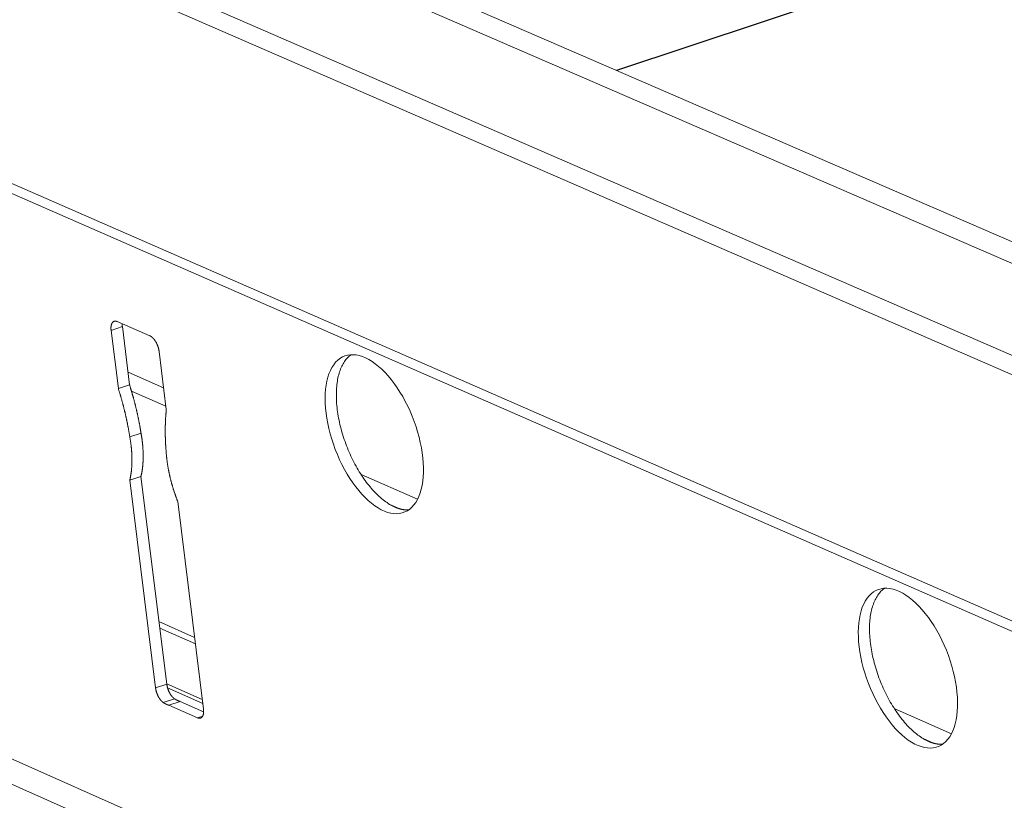
# Model space of a CAD drawing. Units: inches. Extents: x 0 to 3050, y 0 to 1589.
# Drawn here: x 2931 to 2932, y 1557 to 1558 of the extents above; entities that cross this region are included whole.
import ezdxf

# ---------------------------------------------------------------- set-up
doc = ezdxf.new("R2010")
doc.units = ezdxf.units.IN
doc.header["$MEASUREMENT"] = 0
doc.layers.add('Panel 2', color=5, linetype='Continuous')
doc.layers.add('Susp Units 1', color=6, linetype='Continuous')

msp = doc.modelspace()

# ---------------------------------------------------------------- linework, layer by layer
at = {"layer": 'Panel 2', "extrusion": (-4.71845e-16, 0.903816, 0.427922)}
msp.add_line((2934.4547, 1558.9222), (2931.7218, 1558.0135), dxfattribs=at)
at = {"layer": 'Susp Units 1', "lineweight": 0, "extrusion": (-4.71845e-16, 0.903816, 0.427922)}
for p, q in [((2927.6489, 1559.7793), (2934.4778, 1556.8186)), ((2927.6001, 1559.7596), (2934.524, 1556.7561)), ((2927.5164, 1559.6229), (2934.3492, 1556.6524)), ((2927.5091, 1559.5903), (2934.318, 1556.6289)), ((2927.5737, 1559.0988), (2934.2717, 1556.1685)), ((2927.5933, 1559.071), (2934.2741, 1556.1474)), ((2927.8637, 1557.8762), (2934.8115, 1554.7947)), ((2927.8405, 1557.8384), (2934.7486, 1554.7726)), ((2930.7572, 1557.5284), (2930.8202, 1557.5007)), ((2930.767, 1557.5185), (2930.7453, 1557.5112)), ((2930.7592, 1557.3989), (2930.7453, 1557.5112)), ((2930.767, 1557.5185), (2930.7809, 1557.4062)), ((2930.838, 1557.4706), (2930.8519, 1557.3582)), ((2930.7779, 1557.4304), (2930.8467, 1557.4002)), ((2930.7809, 1557.4062), (2930.7592, 1557.3989)), ((2930.7846, 1557.3942), (2930.8511, 1557.365)), ((2930.803, 1557.3127), (2930.7813, 1557.3054)), ((2930.8029, 1557.229), (2930.7812, 1557.2218)), ((2930.8029, 1557.229), (2930.8527, 1556.828)), ((2931.228, 1557.2328), (2931.337, 1557.185)), ((2930.8311, 1556.8208), (2930.7812, 1557.2218)), ((2930.8739, 1557.181), (2930.9237, 1556.7798)), ((2931.2834, 1557.1751), (2931.3032, 1557.1664)), ((2930.8377, 1556.9487), (2930.9065, 1556.9183)), ((2930.8393, 1556.9363), (2930.908, 1556.9059)), ((2930.8527, 1556.828), (2930.8311, 1556.8208)), ((2930.8527, 1556.8285), (2930.9214, 1556.7981)), ((2930.8542, 1556.8208), (2930.9223, 1556.7907)), ((2930.8678, 1556.7995), (2930.8461, 1556.7922)), ((2930.8786, 1556.7943), (2930.8569, 1556.787)), ((2930.9118, 1556.7628), (2930.8569, 1556.787)), ((2930.8786, 1556.7943), (2930.924, 1556.7743)), ((2932.2581, 1556.7807), (2932.3686, 1556.7322)), ((2930.9221, 1556.7663), (2930.9118, 1556.7628)), ((2932.314, 1556.7226), (2932.334, 1556.7138))]:
    msp.add_line(p, q, dxfattribs=at)
at = {"layer": 'Susp Units 1', "lineweight": 0}
for points in [[(2930.7453, 1557.5112), (2930.7452, 1557.5116), (2930.7452, 1557.512), (2930.7451, 1557.5124), (2930.7451, 1557.5128), (2930.7451, 1557.5132), (2930.745, 1557.5135), (2930.745, 1557.5139), (2930.745, 1557.5143), (2930.745, 1557.5147), (2930.745, 1557.515), (2930.745, 1557.5154), (2930.745, 1557.5158), (2930.745, 1557.5161), (2930.745, 1557.5165), (2930.745, 1557.5168), (2930.745, 1557.5172), (2930.745, 1557.5175), (2930.7451, 1557.5179), (2930.7451, 1557.5182), (2930.7451, 1557.5185), (2930.7451, 1557.5189), (2930.7452, 1557.5192), (2930.7452, 1557.5195), (2930.7453, 1557.5199), (2930.7453, 1557.5202), (2930.7454, 1557.5205), (2930.7454, 1557.5208), (2930.7455, 1557.5211), (2930.7456, 1557.5214), (2930.7456, 1557.5217), (2930.7457, 1557.522), (2930.7458, 1557.5223), (2930.7459, 1557.5226), (2930.746, 1557.5228), (2930.7461, 1557.5231), (2930.7462, 1557.5234), (2930.7463, 1557.5236), (2930.7464, 1557.5239), (2930.7465, 1557.5241), (2930.7466, 1557.5244), (2930.7467, 1557.5246), (2930.7468, 1557.5249), (2930.7469, 1557.5251), (2930.7471, 1557.5253), (2930.7472, 1557.5255), (2930.7473, 1557.5257), (2930.7475, 1557.5259), (2930.7476, 1557.5261), (2930.7477, 1557.5263), (2930.7479, 1557.5265), (2930.748, 1557.5267), (2930.7482, 1557.5269), (2930.7483, 1557.5271), (2930.7485, 1557.5272), (2930.7487, 1557.5274), (2930.7488, 1557.5275), (2930.749, 1557.5277), (2930.7492, 1557.5278), (2930.7493, 1557.5279), (2930.7495, 1557.5281), (2930.7497, 1557.5282), (2930.7499, 1557.5283), (2930.7501, 1557.5284), (2930.7503, 1557.5285), (2930.7504, 1557.5286), (2930.7506, 1557.5287), (2930.7508, 1557.5288), (2930.751, 1557.5289), (2930.7512, 1557.5289), (2930.7514, 1557.529), (2930.7516, 1557.529), (2930.7519, 1557.5291), (2930.7521, 1557.5291), (2930.7523, 1557.5292), (2930.7525, 1557.5292), (2930.7527, 1557.5292), (2930.7529, 1557.5292), (2930.7532, 1557.5292), (2930.7534, 1557.5292), (2930.7536, 1557.5292), (2930.7538, 1557.5292), (2930.7541, 1557.5292), (2930.7543, 1557.5292), (2930.7545, 1557.5292), (2930.7548, 1557.5291), (2930.755, 1557.5291), (2930.7552, 1557.529), (2930.7555, 1557.529), (2930.7557, 1557.5289), (2930.7559, 1557.5288), (2930.7562, 1557.5287), (2930.7564, 1557.5287), (2930.7567, 1557.5286), (2930.7569, 1557.5285), (2930.7572, 1557.5284)], [(2930.7667, 1557.5242), (2930.7667, 1557.5241), (2930.7667, 1557.5241), (2930.7667, 1557.524), (2930.7667, 1557.524), (2930.7667, 1557.5239), (2930.7667, 1557.5238), (2930.7667, 1557.5238), (2930.7667, 1557.5237), (2930.7667, 1557.5237), (2930.7667, 1557.5236), (2930.7667, 1557.5236), (2930.7667, 1557.5235), (2930.7667, 1557.5234), (2930.7667, 1557.5234), (2930.7667, 1557.5233), (2930.7667, 1557.5233), (2930.7667, 1557.5232), (2930.7667, 1557.5232), (2930.7667, 1557.5231), (2930.7667, 1557.523), (2930.7667, 1557.523), (2930.7667, 1557.5229), (2930.7667, 1557.5229), (2930.7667, 1557.5228), (2930.7667, 1557.5227), (2930.7667, 1557.5227), (2930.7667, 1557.5226), (2930.7667, 1557.5226), (2930.7667, 1557.5225), (2930.7667, 1557.5224), (2930.7667, 1557.5224), (2930.7667, 1557.5223), (2930.7667, 1557.5223), (2930.7667, 1557.5222), (2930.7667, 1557.5221), (2930.7667, 1557.5221), (2930.7667, 1557.522), (2930.7667, 1557.522), (2930.7667, 1557.5219), (2930.7667, 1557.5218), (2930.7667, 1557.5218), (2930.7667, 1557.5217), (2930.7667, 1557.5217), (2930.7667, 1557.5216), (2930.7667, 1557.5215), (2930.7667, 1557.5215), (2930.7667, 1557.5214), (2930.7667, 1557.5214), (2930.7667, 1557.5213), (2930.7667, 1557.5212), (2930.7667, 1557.5212), (2930.7667, 1557.5211), (2930.7667, 1557.5211), (2930.7667, 1557.521), (2930.7667, 1557.5209), (2930.7667, 1557.5209), (2930.7667, 1557.5208), (2930.7667, 1557.5208), (2930.7667, 1557.5207), (2930.7667, 1557.5206), (2930.7667, 1557.5206), (2930.7667, 1557.5205), (2930.7668, 1557.5204), (2930.7668, 1557.5204), (2930.7668, 1557.5203), (2930.7668, 1557.5203), (2930.7668, 1557.5202), (2930.7668, 1557.5201), (2930.7668, 1557.5201), (2930.7668, 1557.52), (2930.7668, 1557.52), (2930.7668, 1557.5199), (2930.7668, 1557.5198), (2930.7668, 1557.5198), (2930.7668, 1557.5197), (2930.7668, 1557.5196), (2930.7668, 1557.5196), (2930.7668, 1557.5195), (2930.7668, 1557.5195), (2930.7668, 1557.5194), (2930.7669, 1557.5193), (2930.7669, 1557.5193), (2930.7669, 1557.5192), (2930.7669, 1557.5191), (2930.7669, 1557.5191), (2930.7669, 1557.519), (2930.7669, 1557.519), (2930.7669, 1557.5189), (2930.7669, 1557.5188), (2930.7669, 1557.5188), (2930.7669, 1557.5187), (2930.7669, 1557.5186), (2930.7669, 1557.5186), (2930.7669, 1557.5185), (2930.767, 1557.5185)], [(2930.8202, 1557.5007), (2930.8205, 1557.5006), (2930.8207, 1557.5005), (2930.821, 1557.5004), (2930.8212, 1557.5002), (2930.8214, 1557.5001), (2930.8217, 1557.5), (2930.8219, 1557.4998), (2930.8222, 1557.4997), (2930.8224, 1557.4995), (2930.8227, 1557.4993), (2930.8229, 1557.4992), (2930.8232, 1557.499), (2930.8234, 1557.4988), (2930.8237, 1557.4986), (2930.8239, 1557.4984), (2930.8242, 1557.4982), (2930.8244, 1557.498), (2930.8247, 1557.4978), (2930.8249, 1557.4976), (2930.8252, 1557.4973), (2930.8254, 1557.4971), (2930.8257, 1557.4969), (2930.8259, 1557.4966), (2930.8262, 1557.4964), (2930.8264, 1557.4961), (2930.8267, 1557.4959), (2930.8269, 1557.4956), (2930.8271, 1557.4953), (2930.8274, 1557.495), (2930.8276, 1557.4948), (2930.8279, 1557.4945), (2930.8281, 1557.4942), (2930.8283, 1557.4939), (2930.8286, 1557.4936), (2930.8288, 1557.4933), (2930.829, 1557.493), (2930.8293, 1557.4927), (2930.8295, 1557.4924), (2930.8297, 1557.4921), (2930.8299, 1557.4917), (2930.8302, 1557.4914), (2930.8304, 1557.4911), (2930.8306, 1557.4907), (2930.8308, 1557.4904), (2930.831, 1557.4901), (2930.8313, 1557.4897), (2930.8315, 1557.4894), (2930.8317, 1557.489), (2930.8319, 1557.4887), (2930.8321, 1557.4883), (2930.8323, 1557.4879), (2930.8325, 1557.4876), (2930.8327, 1557.4872), (2930.8329, 1557.4868), (2930.8331, 1557.4865), (2930.8332, 1557.4861), (2930.8334, 1557.4857), (2930.8336, 1557.4853), (2930.8338, 1557.4849), (2930.834, 1557.4846), (2930.8341, 1557.4842), (2930.8343, 1557.4838), (2930.8345, 1557.4834), (2930.8346, 1557.483), (2930.8348, 1557.4826), (2930.835, 1557.4822), (2930.8351, 1557.4818), (2930.8353, 1557.4814), (2930.8354, 1557.481), (2930.8356, 1557.4806), (2930.8357, 1557.4802), (2930.8358, 1557.4798), (2930.836, 1557.4794), (2930.8361, 1557.479), (2930.8362, 1557.4786), (2930.8364, 1557.4782), (2930.8365, 1557.4778), (2930.8366, 1557.4774), (2930.8367, 1557.477), (2930.8368, 1557.4766), (2930.8369, 1557.4762), (2930.837, 1557.4758), (2930.8371, 1557.4753), (2930.8372, 1557.4749), (2930.8373, 1557.4745), (2930.8374, 1557.4741), (2930.8375, 1557.4737), (2930.8376, 1557.4733), (2930.8376, 1557.4729), (2930.8377, 1557.4725), (2930.8378, 1557.4721), (2930.8378, 1557.4717), (2930.8379, 1557.4713), (2930.8379, 1557.4709), (2930.838, 1557.4706)], [(2931.209, 1557.4644), (2931.2072, 1557.4631), (2931.2054, 1557.4616), (2931.2037, 1557.4601), (2931.2021, 1557.4585), (2931.2005, 1557.4568), (2931.1989, 1557.4549), (2931.1974, 1557.453), (2931.196, 1557.451), (2931.1946, 1557.4488), (2931.1933, 1557.4466), (2931.192, 1557.4443), (2931.1908, 1557.4419), (2931.1897, 1557.4394), (2931.1886, 1557.4368), (2931.1876, 1557.4341), (2931.1866, 1557.4314), (2931.1857, 1557.4285), (2931.1849, 1557.4256), (2931.1841, 1557.4226), (2931.1835, 1557.4195), (2931.1828, 1557.4164), (2931.1823, 1557.4132), (2931.1818, 1557.4099), (2931.1814, 1557.4065), (2931.181, 1557.4031), (2931.1807, 1557.3996), (2931.1805, 1557.3961), (2931.1804, 1557.3925), (2931.1803, 1557.3888), (2931.1803, 1557.3851), (2931.1803, 1557.3814), (2931.1805, 1557.3776), (2931.1807, 1557.3737), (2931.1809, 1557.3699), (2931.1813, 1557.3659), (2931.1817, 1557.362), (2931.1822, 1557.358), (2931.1827, 1557.354), (2931.1833, 1557.3499), (2931.184, 1557.3459), (2931.1847, 1557.3418), (2931.1855, 1557.3377), (2931.1864, 1557.3336), (2931.1873, 1557.3294), (2931.1883, 1557.3253), (2931.1894, 1557.3212), (2931.1905, 1557.317), (2931.1917, 1557.3129), (2931.193, 1557.3087), (2931.1943, 1557.3046), (2931.1956, 1557.3005), (2931.1971, 1557.2964), (2931.1986, 1557.2923), (2931.2001, 1557.2882), (2931.2017, 1557.2842), (2931.2033, 1557.2801), (2931.205, 1557.2761), (2931.2068, 1557.2722), (2931.2086, 1557.2682), (2931.2104, 1557.2643), (2931.2123, 1557.2605), (2931.2143, 1557.2566), (2931.2162, 1557.2529), (2931.2183, 1557.2491), (2931.2203, 1557.2454), (2931.2225, 1557.2418), (2931.2246, 1557.2383), (2931.2268, 1557.2347), (2931.229, 1557.2313), (2931.2313, 1557.2279), (2931.2335, 1557.2246), (2931.2359, 1557.2213), (2931.2382, 1557.2181), (2931.2406, 1557.215), (2931.243, 1557.212), (2931.2454, 1557.209), (2931.2478, 1557.2062), (2931.2503, 1557.2034), (2931.2528, 1557.2006), (2931.2553, 1557.198), (2931.2578, 1557.1955), (2931.2603, 1557.193), (2931.2628, 1557.1906), (2931.2654, 1557.1884), (2931.2679, 1557.1862), (2931.2705, 1557.1841), (2931.2731, 1557.1821), (2931.2756, 1557.1803), (2931.2782, 1557.1785), (2931.2807, 1557.1768), (2931.2833, 1557.1752), (2931.2858, 1557.1737), (2931.2884, 1557.1724), (2931.2909, 1557.1711), (2931.2934, 1557.1699)], [(2930.7813, 1557.3054), (2930.7812, 1557.3064), (2930.781, 1557.3074), (2930.7809, 1557.3084), (2930.7807, 1557.3093), (2930.7806, 1557.3103), (2930.7804, 1557.3113), (2930.7802, 1557.3122), (2930.7801, 1557.3132), (2930.7799, 1557.3142), (2930.7797, 1557.3152), (2930.7796, 1557.3161), (2930.7794, 1557.3171), (2930.7792, 1557.3181), (2930.7791, 1557.319), (2930.7789, 1557.32), (2930.7787, 1557.321), (2930.7785, 1557.322), (2930.7783, 1557.323), (2930.7782, 1557.3239), (2930.778, 1557.3249), (2930.7778, 1557.3259), (2930.7776, 1557.3269), (2930.7774, 1557.3278), (2930.7772, 1557.3288), (2930.777, 1557.3298), (2930.7768, 1557.3308), (2930.7766, 1557.3318), (2930.7764, 1557.3327), (2930.7762, 1557.3337), (2930.776, 1557.3347), (2930.7758, 1557.3357), (2930.7756, 1557.3367), (2930.7754, 1557.3377), (2930.7752, 1557.3386), (2930.775, 1557.3396), (2930.7748, 1557.3406), (2930.7745, 1557.3416), (2930.7743, 1557.3426), (2930.7741, 1557.3436), (2930.7739, 1557.3446), (2930.7737, 1557.3455), (2930.7734, 1557.3465), (2930.7732, 1557.3475), (2930.773, 1557.3485), (2930.7728, 1557.3495), (2930.7725, 1557.3505), (2930.7723, 1557.3515), (2930.7721, 1557.3524), (2930.7718, 1557.3534), (2930.7716, 1557.3544), (2930.7714, 1557.3554), (2930.7711, 1557.3564), (2930.7709, 1557.3574), (2930.7706, 1557.3584), (2930.7704, 1557.3594), (2930.7701, 1557.3604), (2930.7699, 1557.3613), (2930.7696, 1557.3623), (2930.7694, 1557.3633), (2930.7691, 1557.3643), (2930.7689, 1557.3653), (2930.7686, 1557.3663), (2930.7684, 1557.3673), (2930.7681, 1557.3683), (2930.7678, 1557.3693), (2930.7676, 1557.3702), (2930.7673, 1557.3712), (2930.767, 1557.3722), (2930.7668, 1557.3732), (2930.7665, 1557.3742), (2930.7662, 1557.3752), (2930.766, 1557.3762), (2930.7657, 1557.3772), (2930.7654, 1557.3782), (2930.7651, 1557.3792), (2930.7648, 1557.3801), (2930.7646, 1557.3811), (2930.7643, 1557.3821), (2930.764, 1557.3831), (2930.7637, 1557.3841), (2930.7634, 1557.3851), (2930.7631, 1557.3861), (2930.7628, 1557.3871), (2930.7625, 1557.3881), (2930.7623, 1557.3891), (2930.762, 1557.39), (2930.7617, 1557.391), (2930.7614, 1557.392), (2930.7611, 1557.393), (2930.7608, 1557.394), (2930.7604, 1557.395), (2930.7601, 1557.396), (2930.7598, 1557.397), (2930.7595, 1557.398), (2930.7592, 1557.3989)], [(2930.7809, 1557.4062), (2930.7812, 1557.4052), (2930.7815, 1557.4042), (2930.7818, 1557.4032), (2930.7821, 1557.4022), (2930.7824, 1557.4012), (2930.7827, 1557.4002), (2930.783, 1557.3993), (2930.7833, 1557.3983), (2930.7836, 1557.3973), (2930.7839, 1557.3963), (2930.7842, 1557.3953), (2930.7845, 1557.3943), (2930.7848, 1557.3933), (2930.7851, 1557.3923), (2930.7854, 1557.3913), (2930.7857, 1557.3904), (2930.786, 1557.3894), (2930.7862, 1557.3884), (2930.7865, 1557.3874), (2930.7868, 1557.3864), (2930.7871, 1557.3854), (2930.7874, 1557.3844), (2930.7876, 1557.3834), (2930.7879, 1557.3824), (2930.7882, 1557.3814), (2930.7885, 1557.3805), (2930.7887, 1557.3795), (2930.789, 1557.3785), (2930.7893, 1557.3775), (2930.7895, 1557.3765), (2930.7898, 1557.3755), (2930.79, 1557.3745), (2930.7903, 1557.3735), (2930.7906, 1557.3725), (2930.7908, 1557.3715), (2930.7911, 1557.3706), (2930.7913, 1557.3696), (2930.7916, 1557.3686), (2930.7918, 1557.3676), (2930.7921, 1557.3666), (2930.7923, 1557.3656), (2930.7926, 1557.3646), (2930.7928, 1557.3636), (2930.793, 1557.3626), (2930.7933, 1557.3617), (2930.7935, 1557.3607), (2930.7938, 1557.3597), (2930.794, 1557.3587), (2930.7942, 1557.3577), (2930.7944, 1557.3567), (2930.7947, 1557.3557), (2930.7949, 1557.3548), (2930.7951, 1557.3538), (2930.7954, 1557.3528), (2930.7956, 1557.3518), (2930.7958, 1557.3508), (2930.796, 1557.3498), (2930.7962, 1557.3488), (2930.7964, 1557.3479), (2930.7967, 1557.3469), (2930.7969, 1557.3459), (2930.7971, 1557.3449), (2930.7973, 1557.3439), (2930.7975, 1557.3429), (2930.7977, 1557.342), (2930.7979, 1557.341), (2930.7981, 1557.34), (2930.7983, 1557.339), (2930.7985, 1557.338), (2930.7987, 1557.337), (2930.7989, 1557.3361), (2930.7991, 1557.3351), (2930.7993, 1557.3341), (2930.7995, 1557.3331), (2930.7996, 1557.3322), (2930.7998, 1557.3312), (2930.8, 1557.3302), (2930.8002, 1557.3292), (2930.8004, 1557.3282), (2930.8006, 1557.3273), (2930.8007, 1557.3263), (2930.8009, 1557.3253), (2930.8011, 1557.3243), (2930.8013, 1557.3234), (2930.8014, 1557.3224), (2930.8016, 1557.3214), (2930.8018, 1557.3204), (2930.8019, 1557.3195), (2930.8021, 1557.3185), (2930.8022, 1557.3175), (2930.8024, 1557.3166), (2930.8026, 1557.3156), (2930.8027, 1557.3146), (2930.8029, 1557.3137), (2930.803, 1557.3127)], [(2930.8519, 1557.3582), (2930.8518, 1557.3574), (2930.8518, 1557.3566), (2930.8517, 1557.3558), (2930.8516, 1557.355), (2930.8515, 1557.3541), (2930.8514, 1557.3533), (2930.8514, 1557.3525), (2930.8513, 1557.3517), (2930.8512, 1557.3508), (2930.8511, 1557.35), (2930.8511, 1557.3492), (2930.851, 1557.3484), (2930.8509, 1557.3475), (2930.8509, 1557.3467), (2930.8508, 1557.3459), (2930.8507, 1557.345), (2930.8507, 1557.3442), (2930.8506, 1557.3433), (2930.8506, 1557.3425), (2930.8505, 1557.3416), (2930.8505, 1557.3408), (2930.8504, 1557.34), (2930.8504, 1557.3391), (2930.8503, 1557.3383), (2930.8503, 1557.3374), (2930.8502, 1557.3365), (2930.8502, 1557.3357), (2930.8502, 1557.3348), (2930.8501, 1557.334), (2930.8501, 1557.3331), (2930.8501, 1557.3323), (2930.85, 1557.3314), (2930.85, 1557.3305), (2930.85, 1557.3297), (2930.85, 1557.3288), (2930.8499, 1557.3279), (2930.8499, 1557.3271), (2930.8499, 1557.3262), (2930.8499, 1557.3253), (2930.8499, 1557.3244), (2930.8498, 1557.3236), (2930.8498, 1557.3227), (2930.8498, 1557.3218), (2930.8498, 1557.3209), (2930.8498, 1557.3201), (2930.8498, 1557.3192), (2930.8498, 1557.3183), (2930.8498, 1557.3174), (2930.8498, 1557.3165), (2930.8498, 1557.3156), (2930.8498, 1557.3147), (2930.8498, 1557.3139), (2930.8498, 1557.313), (2930.8498, 1557.3121), (2930.8498, 1557.3112), (2930.8498, 1557.3103), (2930.8499, 1557.3094), (2930.8499, 1557.3085), (2930.8499, 1557.3076), (2930.8499, 1557.3067), (2930.8499, 1557.3058), (2930.85, 1557.3049), (2930.85, 1557.304), (2930.85, 1557.3031), (2930.8501, 1557.3022), (2930.8501, 1557.3013), (2930.8501, 1557.3004), (2930.8502, 1557.2995), (2930.8502, 1557.2985), (2930.8502, 1557.2976), (2930.8503, 1557.2967), (2930.8503, 1557.2958), (2930.8504, 1557.2949), (2930.8504, 1557.294), (2930.8504, 1557.2931), (2930.8505, 1557.2921), (2930.8506, 1557.2912), (2930.8506, 1557.2903), (2930.8507, 1557.2894), (2930.8507, 1557.2884), (2930.8508, 1557.2875), (2930.8508, 1557.2866), (2930.8509, 1557.2857), (2930.851, 1557.2847), (2930.851, 1557.2838), (2930.8511, 1557.2829), (2930.8512, 1557.282), (2930.8512, 1557.281), (2930.8513, 1557.2801), (2930.8514, 1557.2792), (2930.8515, 1557.2782), (2930.8515, 1557.2773), (2930.8516, 1557.2764), (2930.8517, 1557.2754), (2930.8518, 1557.2745)], [(2930.7812, 1557.2218), (2930.7814, 1557.2225), (2930.7816, 1557.2232), (2930.7818, 1557.224), (2930.7819, 1557.2247), (2930.7821, 1557.2255), (2930.7822, 1557.2262), (2930.7824, 1557.227), (2930.7825, 1557.2277), (2930.7827, 1557.2285), (2930.7828, 1557.2292), (2930.783, 1557.23), (2930.7831, 1557.2308), (2930.7832, 1557.2316), (2930.7834, 1557.2323), (2930.7835, 1557.2331), (2930.7836, 1557.2339), (2930.7837, 1557.2347), (2930.7839, 1557.2355), (2930.784, 1557.2363), (2930.7841, 1557.2371), (2930.7842, 1557.2379), (2930.7843, 1557.2387), (2930.7844, 1557.2395), (2930.7845, 1557.2404), (2930.7845, 1557.2412), (2930.7846, 1557.242), (2930.7847, 1557.2428), (2930.7848, 1557.2437), (2930.7849, 1557.2445), (2930.7849, 1557.2453), (2930.785, 1557.2462), (2930.7851, 1557.247), (2930.7851, 1557.2479), (2930.7852, 1557.2487), (2930.7852, 1557.2496), (2930.7853, 1557.2504), (2930.7853, 1557.2513), (2930.7853, 1557.2522), (2930.7854, 1557.253), (2930.7854, 1557.2539), (2930.7854, 1557.2548), (2930.7855, 1557.2556), (2930.7855, 1557.2565), (2930.7855, 1557.2574), (2930.7855, 1557.2583), (2930.7855, 1557.2592), (2930.7855, 1557.2601), (2930.7855, 1557.261), (2930.7855, 1557.2619), (2930.7855, 1557.2628), (2930.7855, 1557.2637), (2930.7855, 1557.2646), (2930.7855, 1557.2655), (2930.7855, 1557.2664), (2930.7854, 1557.2673), (2930.7854, 1557.2682), (2930.7854, 1557.2691), (2930.7853, 1557.27), (2930.7853, 1557.271), (2930.7853, 1557.2719), (2930.7852, 1557.2728), (2930.7852, 1557.2737), (2930.7851, 1557.2747), (2930.785, 1557.2756), (2930.785, 1557.2765), (2930.7849, 1557.2775), (2930.7848, 1557.2784), (2930.7848, 1557.2794), (2930.7847, 1557.2803), (2930.7846, 1557.2812), (2930.7845, 1557.2822), (2930.7844, 1557.2831), (2930.7843, 1557.2841), (2930.7842, 1557.2851), (2930.7841, 1557.286), (2930.784, 1557.287), (2930.7839, 1557.2879), (2930.7838, 1557.2889), (2930.7837, 1557.2898), (2930.7836, 1557.2908), (2930.7835, 1557.2918), (2930.7833, 1557.2927), (2930.7832, 1557.2937), (2930.7831, 1557.2947), (2930.7829, 1557.2957), (2930.7828, 1557.2966), (2930.7826, 1557.2976), (2930.7825, 1557.2986), (2930.7823, 1557.2996), (2930.7822, 1557.3005), (2930.782, 1557.3015), (2930.7819, 1557.3025), (2930.7817, 1557.3035), (2930.7815, 1557.3045), (2930.7813, 1557.3054)], [(2930.803, 1557.3127), (2930.8032, 1557.3117), (2930.8034, 1557.3107), (2930.8035, 1557.3097), (2930.8037, 1557.3088), (2930.8039, 1557.3078), (2930.804, 1557.3068), (2930.8042, 1557.3058), (2930.8043, 1557.3048), (2930.8045, 1557.3039), (2930.8046, 1557.3029), (2930.8047, 1557.3019), (2930.8049, 1557.301), (2930.805, 1557.3), (2930.8051, 1557.299), (2930.8053, 1557.2981), (2930.8054, 1557.2971), (2930.8055, 1557.2961), (2930.8056, 1557.2952), (2930.8057, 1557.2942), (2930.8058, 1557.2933), (2930.8059, 1557.2923), (2930.806, 1557.2913), (2930.8061, 1557.2904), (2930.8062, 1557.2894), (2930.8063, 1557.2885), (2930.8064, 1557.2875), (2930.8064, 1557.2866), (2930.8065, 1557.2857), (2930.8066, 1557.2847), (2930.8066, 1557.2838), (2930.8067, 1557.2828), (2930.8068, 1557.2819), (2930.8068, 1557.281), (2930.8069, 1557.2801), (2930.8069, 1557.2791), (2930.807, 1557.2782), (2930.807, 1557.2773), (2930.807, 1557.2764), (2930.8071, 1557.2754), (2930.8071, 1557.2745), (2930.8071, 1557.2736), (2930.8072, 1557.2727), (2930.8072, 1557.2718), (2930.8072, 1557.2709), (2930.8072, 1557.27), (2930.8072, 1557.2691), (2930.8072, 1557.2682), (2930.8072, 1557.2673), (2930.8072, 1557.2664), (2930.8072, 1557.2655), (2930.8072, 1557.2646), (2930.8072, 1557.2638), (2930.8071, 1557.2629), (2930.8071, 1557.262), (2930.8071, 1557.2611), (2930.8071, 1557.2603), (2930.807, 1557.2594), (2930.807, 1557.2585), (2930.8069, 1557.2577), (2930.8069, 1557.2568), (2930.8068, 1557.256), (2930.8068, 1557.2551), (2930.8067, 1557.2543), (2930.8067, 1557.2534), (2930.8066, 1557.2526), (2930.8065, 1557.2517), (2930.8065, 1557.2509), (2930.8064, 1557.2501), (2930.8063, 1557.2492), (2930.8062, 1557.2484), (2930.8061, 1557.2476), (2930.806, 1557.2468), (2930.8059, 1557.246), (2930.8058, 1557.2452), (2930.8057, 1557.2444), (2930.8056, 1557.2435), (2930.8055, 1557.2427), (2930.8054, 1557.242), (2930.8053, 1557.2412), (2930.8052, 1557.2404), (2930.805, 1557.2396), (2930.8049, 1557.2388), (2930.8048, 1557.238), (2930.8046, 1557.2373), (2930.8045, 1557.2365), (2930.8044, 1557.2357), (2930.8042, 1557.235), (2930.8041, 1557.2342), (2930.8039, 1557.2335), (2930.8038, 1557.2327), (2930.8036, 1557.232), (2930.8034, 1557.2312), (2930.8033, 1557.2305), (2930.8031, 1557.2297), (2930.8029, 1557.229)], [(2930.8518, 1557.2745), (2930.8519, 1557.2735), (2930.8519, 1557.2726), (2930.852, 1557.2717), (2930.8521, 1557.2707), (2930.8522, 1557.2698), (2930.8522, 1557.2688), (2930.8523, 1557.2679), (2930.8524, 1557.2669), (2930.8525, 1557.266), (2930.8526, 1557.265), (2930.8527, 1557.2641), (2930.8528, 1557.2631), (2930.8529, 1557.2621), (2930.853, 1557.2612), (2930.8532, 1557.2602), (2930.8533, 1557.2593), (2930.8534, 1557.2583), (2930.8535, 1557.2573), (2930.8537, 1557.2564), (2930.8538, 1557.2554), (2930.8539, 1557.2544), (2930.8541, 1557.2534), (2930.8542, 1557.2525), (2930.8544, 1557.2515), (2930.8545, 1557.2505), (2930.8547, 1557.2495), (2930.8548, 1557.2485), (2930.855, 1557.2476), (2930.8552, 1557.2466), (2930.8553, 1557.2456), (2930.8555, 1557.2446), (2930.8557, 1557.2436), (2930.8559, 1557.2426), (2930.8561, 1557.2416), (2930.8563, 1557.2407), (2930.8565, 1557.2397), (2930.8566, 1557.2387), (2930.8568, 1557.2377), (2930.8571, 1557.2367), (2930.8573, 1557.2357), (2930.8575, 1557.2347), (2930.8577, 1557.2337), (2930.8579, 1557.2327), (2930.8581, 1557.2317), (2930.8584, 1557.2307), (2930.8586, 1557.2297), (2930.8588, 1557.2287), (2930.8591, 1557.2277), (2930.8593, 1557.2267), (2930.8595, 1557.2257), (2930.8598, 1557.2247), (2930.86, 1557.2237), (2930.8603, 1557.2227), (2930.8605, 1557.2217), (2930.8608, 1557.2207), (2930.8611, 1557.2197), (2930.8613, 1557.2187), (2930.8616, 1557.2177), (2930.8619, 1557.2167), (2930.8622, 1557.2157), (2930.8624, 1557.2147), (2930.8627, 1557.2137), (2930.863, 1557.2127), (2930.8633, 1557.2117), (2930.8636, 1557.2107), (2930.8639, 1557.2097), (2930.8642, 1557.2087), (2930.8645, 1557.2077), (2930.8648, 1557.2067), (2930.8651, 1557.2057), (2930.8654, 1557.2047), (2930.8657, 1557.2037), (2930.8661, 1557.2027), (2930.8664, 1557.2017), (2930.8667, 1557.2007), (2930.867, 1557.1997), (2930.8674, 1557.1987), (2930.8677, 1557.1978), (2930.8681, 1557.1968), (2930.8684, 1557.1958), (2930.8687, 1557.1948), (2930.8691, 1557.1938), (2930.8694, 1557.1928), (2930.8698, 1557.1918), (2930.8702, 1557.1908), (2930.8705, 1557.1898), (2930.8709, 1557.1888), (2930.8713, 1557.1879), (2930.8716, 1557.1869), (2930.872, 1557.1859), (2930.8724, 1557.1849), (2930.8728, 1557.1839), (2930.8731, 1557.1829), (2930.8735, 1557.182), (2930.8739, 1557.181)], [(2931.2934, 1557.1699), (2931.2937, 1557.1698), (2931.294, 1557.1697), (2931.2943, 1557.1696), (2931.2946, 1557.1694), (2931.2949, 1557.1693), (2931.2952, 1557.1692), (2931.2955, 1557.1691), (2931.2957, 1557.169), (2931.296, 1557.1689), (2931.2963, 1557.1687), (2931.2966, 1557.1686), (2931.2969, 1557.1685), (2931.2972, 1557.1684), (2931.2975, 1557.1683), (2931.2978, 1557.1682), (2931.2981, 1557.1681), (2931.2983, 1557.168), (2931.2986, 1557.1679), (2931.2989, 1557.1678), (2931.2992, 1557.1677), (2931.2995, 1557.1676), (2931.2998, 1557.1675), (2931.3001, 1557.1674), (2931.3003, 1557.1673), (2931.3006, 1557.1672), (2931.3009, 1557.1671), (2931.3012, 1557.167), (2931.3015, 1557.1669), (2931.3018, 1557.1669), (2931.3021, 1557.1668), (2931.3023, 1557.1667), (2931.3026, 1557.1666), (2931.3029, 1557.1665), (2931.3032, 1557.1664), (2931.3035, 1557.1664), (2931.3037, 1557.1663), (2931.304, 1557.1662), (2931.3043, 1557.1661), (2931.3046, 1557.1661), (2931.3049, 1557.166), (2931.3052, 1557.1659), (2931.3054, 1557.1659), (2931.3057, 1557.1658), (2931.306, 1557.1657), (2931.3063, 1557.1657), (2931.3066, 1557.1656), (2931.3068, 1557.1656), (2931.3071, 1557.1655), (2931.3074, 1557.1654), (2931.3077, 1557.1654), (2931.308, 1557.1653), (2931.3082, 1557.1653), (2931.3085, 1557.1652), (2931.3088, 1557.1652), (2931.3091, 1557.1651), (2931.3093, 1557.1651), (2931.3096, 1557.165), (2931.3099, 1557.165), (2931.3102, 1557.165), (2931.3104, 1557.1649), (2931.3107, 1557.1649), (2931.311, 1557.1648), (2931.3113, 1557.1648), (2931.3115, 1557.1648), (2931.3118, 1557.1647), (2931.3121, 1557.1647), (2931.3124, 1557.1647), (2931.3126, 1557.1646), (2931.3129, 1557.1646), (2931.3132, 1557.1646), (2931.3134, 1557.1646), (2931.3137, 1557.1645), (2931.314, 1557.1645), (2931.3143, 1557.1645), (2931.3145, 1557.1645), (2931.3148, 1557.1645), (2931.3151, 1557.1645), (2931.3153, 1557.1644), (2931.3156, 1557.1644), (2931.3159, 1557.1644), (2931.3161, 1557.1644), (2931.3164, 1557.1644), (2931.3167, 1557.1644), (2931.3169, 1557.1644), (2931.3172, 1557.1644), (2931.3175, 1557.1644), (2931.3177, 1557.1644), (2931.318, 1557.1644), (2931.3183, 1557.1644), (2931.3185, 1557.1644), (2931.3188, 1557.1644), (2931.319, 1557.1644), (2931.3193, 1557.1644), (2931.3196, 1557.1644), (2931.3198, 1557.1644)], [(2932.2394, 1557.0131), (2932.2376, 1557.0118), (2932.2358, 1557.0104), (2932.2341, 1557.0088), (2932.2324, 1557.0072), (2932.2308, 1557.0054), (2932.2292, 1557.0036), (2932.2277, 1557.0016), (2932.2262, 1556.9996), (2932.2248, 1556.9975), (2932.2235, 1556.9952), (2932.2222, 1556.9929), (2932.221, 1556.9905), (2932.2198, 1556.988), (2932.2187, 1556.9854), (2932.2177, 1556.9827), (2932.2167, 1556.9799), (2932.2158, 1556.9771), (2932.215, 1556.9741), (2932.2142, 1556.9711), (2932.2135, 1556.968), (2932.2129, 1556.9649), (2932.2123, 1556.9616), (2932.2118, 1556.9583), (2932.2114, 1556.955), (2932.211, 1556.9515), (2932.2107, 1556.948), (2932.2105, 1556.9445), (2932.2104, 1556.9409), (2932.2103, 1556.9372), (2932.2103, 1556.9335), (2932.2103, 1556.9297), (2932.2104, 1556.9259), (2932.2106, 1556.922), (2932.2109, 1556.9181), (2932.2112, 1556.9142), (2932.2116, 1556.9102), (2932.2121, 1556.9062), (2932.2126, 1556.9022), (2932.2132, 1556.8982), (2932.2139, 1556.8941), (2932.2147, 1556.89), (2932.2155, 1556.8859), (2932.2163, 1556.8817), (2932.2173, 1556.8776), (2932.2183, 1556.8734), (2932.2193, 1556.8693), (2932.2205, 1556.8651), (2932.2217, 1556.861), (2932.2229, 1556.8568), (2932.2242, 1556.8527), (2932.2256, 1556.8485), (2932.227, 1556.8444), (2932.2285, 1556.8403), (2932.2301, 1556.8362), (2932.2317, 1556.8321), (2932.2333, 1556.8281), (2932.235, 1556.8241), (2932.2368, 1556.8201), (2932.2386, 1556.8161), (2932.2404, 1556.8122), (2932.2423, 1556.8083), (2932.2443, 1556.8045), (2932.2463, 1556.8007), (2932.2483, 1556.797), (2932.2504, 1556.7933), (2932.2525, 1556.7896), (2932.2547, 1556.786), (2932.2569, 1556.7825), (2932.2591, 1556.779), (2932.2614, 1556.7756), (2932.2637, 1556.7723), (2932.266, 1556.769), (2932.2684, 1556.7658), (2932.2708, 1556.7627), (2932.2732, 1556.7597), (2932.2756, 1556.7567), (2932.2781, 1556.7538), (2932.2806, 1556.751), (2932.2831, 1556.7482), (2932.2856, 1556.7456), (2932.2881, 1556.743), (2932.2907, 1556.7406), (2932.2932, 1556.7382), (2932.2958, 1556.7359), (2932.2984, 1556.7337), (2932.3009, 1556.7316), (2932.3035, 1556.7296), (2932.3061, 1556.7277), (2932.3087, 1556.7259), (2932.3113, 1556.7243), (2932.3139, 1556.7227), (2932.3164, 1556.7212), (2932.319, 1556.7198), (2932.3216, 1556.7185), (2932.3241, 1556.7173)], [(2930.8527, 1556.828), (2930.8528, 1556.8277), (2930.8528, 1556.8273), (2930.8529, 1556.827), (2930.8529, 1556.8266), (2930.853, 1556.8263), (2930.853, 1556.8259), (2930.8531, 1556.8256), (2930.8532, 1556.8252), (2930.8532, 1556.8249), (2930.8533, 1556.8245), (2930.8534, 1556.8242), (2930.8535, 1556.8238), (2930.8535, 1556.8235), (2930.8536, 1556.8231), (2930.8537, 1556.8227), (2930.8538, 1556.8224), (2930.8539, 1556.822), (2930.854, 1556.8217), (2930.8541, 1556.8213), (2930.8542, 1556.8209), (2930.8543, 1556.8206), (2930.8544, 1556.8202), (2930.8545, 1556.8199), (2930.8546, 1556.8195), (2930.8547, 1556.8192), (2930.8549, 1556.8188), (2930.855, 1556.8184), (2930.8551, 1556.8181), (2930.8552, 1556.8177), (2930.8554, 1556.8174), (2930.8555, 1556.817), (2930.8556, 1556.8167), (2930.8558, 1556.8163), (2930.8559, 1556.816), (2930.8561, 1556.8156), (2930.8562, 1556.8153), (2930.8563, 1556.8149), (2930.8565, 1556.8146), (2930.8567, 1556.8143), (2930.8568, 1556.8139), (2930.857, 1556.8136), (2930.8571, 1556.8132), (2930.8573, 1556.8129), (2930.8574, 1556.8126), (2930.8576, 1556.8122), (2930.8578, 1556.8119), (2930.8579, 1556.8116), (2930.8581, 1556.8112), (2930.8583, 1556.8109), (2930.8585, 1556.8106), (2930.8586, 1556.8103), (2930.8588, 1556.81), (2930.859, 1556.8096), (2930.8592, 1556.8093), (2930.8594, 1556.809), (2930.8596, 1556.8087), (2930.8598, 1556.8084), (2930.8599, 1556.8081), (2930.8601, 1556.8078), (2930.8603, 1556.8075), (2930.8605, 1556.8072), (2930.8607, 1556.8069), (2930.8609, 1556.8066), (2930.8611, 1556.8064), (2930.8613, 1556.8061), (2930.8615, 1556.8058), (2930.8617, 1556.8055), (2930.8619, 1556.8053), (2930.8621, 1556.805), (2930.8623, 1556.8047), (2930.8626, 1556.8045), (2930.8628, 1556.8042), (2930.863, 1556.804), (2930.8632, 1556.8037), (2930.8634, 1556.8035), (2930.8636, 1556.8032), (2930.8638, 1556.803), (2930.864, 1556.8028), (2930.8643, 1556.8025), (2930.8645, 1556.8023), (2930.8647, 1556.8021), (2930.8649, 1556.8019), (2930.8651, 1556.8017), (2930.8653, 1556.8015), (2930.8656, 1556.8013), (2930.8658, 1556.8011), (2930.866, 1556.8009), (2930.8662, 1556.8007), (2930.8664, 1556.8005), (2930.8667, 1556.8003), (2930.8669, 1556.8001), (2930.8671, 1556.8), (2930.8673, 1556.7998), (2930.8675, 1556.7996), (2930.8678, 1556.7995)], [(2930.8461, 1556.7922), (2930.8459, 1556.7923), (2930.8457, 1556.7925), (2930.8455, 1556.7927), (2930.8452, 1556.7928), (2930.845, 1556.793), (2930.8448, 1556.7932), (2930.8446, 1556.7934), (2930.8444, 1556.7936), (2930.8441, 1556.7938), (2930.8439, 1556.794), (2930.8437, 1556.7942), (2930.8435, 1556.7944), (2930.8433, 1556.7946), (2930.843, 1556.7948), (2930.8428, 1556.795), (2930.8426, 1556.7953), (2930.8424, 1556.7955), (2930.8422, 1556.7957), (2930.842, 1556.796), (2930.8418, 1556.7962), (2930.8415, 1556.7964), (2930.8413, 1556.7967), (2930.8411, 1556.7969), (2930.8409, 1556.7972), (2930.8407, 1556.7975), (2930.8405, 1556.7977), (2930.8403, 1556.798), (2930.8401, 1556.7983), (2930.8399, 1556.7985), (2930.8397, 1556.7988), (2930.8395, 1556.7991), (2930.8393, 1556.7994), (2930.8391, 1556.7997), (2930.8389, 1556.7999), (2930.8387, 1556.8002), (2930.8385, 1556.8005), (2930.8383, 1556.8008), (2930.8381, 1556.8011), (2930.8379, 1556.8014), (2930.8377, 1556.8017), (2930.8375, 1556.8021), (2930.8374, 1556.8024), (2930.8372, 1556.8027), (2930.837, 1556.803), (2930.8368, 1556.8033), (2930.8367, 1556.8036), (2930.8365, 1556.804), (2930.8363, 1556.8043), (2930.8361, 1556.8046), (2930.836, 1556.8049), (2930.8358, 1556.8053), (2930.8356, 1556.8056), (2930.8355, 1556.806), (2930.8353, 1556.8063), (2930.8352, 1556.8066), (2930.835, 1556.807), (2930.8349, 1556.8073), (2930.8347, 1556.8077), (2930.8346, 1556.808), (2930.8344, 1556.8084), (2930.8343, 1556.8087), (2930.8341, 1556.8091), (2930.834, 1556.8094), (2930.8339, 1556.8098), (2930.8337, 1556.8101), (2930.8336, 1556.8105), (2930.8335, 1556.8108), (2930.8333, 1556.8112), (2930.8332, 1556.8115), (2930.8331, 1556.8119), (2930.833, 1556.8122), (2930.8329, 1556.8126), (2930.8328, 1556.813), (2930.8327, 1556.8133), (2930.8325, 1556.8137), (2930.8324, 1556.814), (2930.8323, 1556.8144), (2930.8323, 1556.8147), (2930.8322, 1556.8151), (2930.8321, 1556.8155), (2930.832, 1556.8158), (2930.8319, 1556.8162), (2930.8318, 1556.8165), (2930.8317, 1556.8169), (2930.8317, 1556.8172), (2930.8316, 1556.8176), (2930.8315, 1556.818), (2930.8314, 1556.8183), (2930.8314, 1556.8187), (2930.8313, 1556.819), (2930.8313, 1556.8194), (2930.8312, 1556.8197), (2930.8312, 1556.8201), (2930.8311, 1556.8204), (2930.8311, 1556.8208)], [(2930.8569, 1556.787), (2930.8568, 1556.7871), (2930.8567, 1556.7871), (2930.8566, 1556.7872), (2930.8565, 1556.7872), (2930.8564, 1556.7872), (2930.8563, 1556.7873), (2930.8561, 1556.7873), (2930.856, 1556.7874), (2930.8559, 1556.7874), (2930.8558, 1556.7874), (2930.8557, 1556.7875), (2930.8556, 1556.7875), (2930.8555, 1556.7876), (2930.8554, 1556.7876), (2930.8553, 1556.7877), (2930.8551, 1556.7877), (2930.855, 1556.7877), (2930.8549, 1556.7878), (2930.8548, 1556.7878), (2930.8547, 1556.7879), (2930.8546, 1556.7879), (2930.8545, 1556.788), (2930.8543, 1556.788), (2930.8542, 1556.7881), (2930.8541, 1556.7881), (2930.854, 1556.7881), (2930.8539, 1556.7882), (2930.8538, 1556.7882), (2930.8537, 1556.7883), (2930.8536, 1556.7883), (2930.8534, 1556.7884), (2930.8533, 1556.7884), (2930.8532, 1556.7885), (2930.8531, 1556.7885), (2930.853, 1556.7886), (2930.8529, 1556.7886), (2930.8528, 1556.7887), (2930.8527, 1556.7887), (2930.8525, 1556.7888), (2930.8524, 1556.7888), (2930.8523, 1556.7889), (2930.8522, 1556.7889), (2930.8521, 1556.789), (2930.852, 1556.789), (2930.8519, 1556.7891), (2930.8517, 1556.7892), (2930.8516, 1556.7892), (2930.8515, 1556.7893), (2930.8514, 1556.7893), (2930.8513, 1556.7894), (2930.8512, 1556.7894), (2930.8511, 1556.7895), (2930.8509, 1556.7895), (2930.8508, 1556.7896), (2930.8507, 1556.7896), (2930.8506, 1556.7897), (2930.8505, 1556.7898), (2930.8504, 1556.7898), (2930.8503, 1556.7899), (2930.8501, 1556.7899), (2930.85, 1556.79), (2930.8499, 1556.7901), (2930.8498, 1556.7901), (2930.8497, 1556.7902), (2930.8496, 1556.7902), (2930.8495, 1556.7903), (2930.8493, 1556.7904), (2930.8492, 1556.7904), (2930.8491, 1556.7905), (2930.849, 1556.7905), (2930.8489, 1556.7906), (2930.8488, 1556.7907), (2930.8487, 1556.7907), (2930.8485, 1556.7908), (2930.8484, 1556.7908), (2930.8483, 1556.7909), (2930.8482, 1556.791), (2930.8481, 1556.791), (2930.848, 1556.7911), (2930.8478, 1556.7912), (2930.8477, 1556.7912), (2930.8476, 1556.7913), (2930.8475, 1556.7914), (2930.8474, 1556.7914), (2930.8473, 1556.7915), (2930.8472, 1556.7916), (2930.847, 1556.7916), (2930.8469, 1556.7917), (2930.8468, 1556.7918), (2930.8467, 1556.7918), (2930.8466, 1556.7919), (2930.8465, 1556.792), (2930.8464, 1556.792), (2930.8462, 1556.7921), (2930.8461, 1556.7922)], [(2930.8678, 1556.7995), (2930.8679, 1556.7994), (2930.868, 1556.7993), (2930.8681, 1556.7993), (2930.8682, 1556.7992), (2930.8683, 1556.7991), (2930.8685, 1556.7991), (2930.8686, 1556.799), (2930.8687, 1556.7989), (2930.8688, 1556.7988), (2930.8689, 1556.7988), (2930.869, 1556.7987), (2930.8691, 1556.7986), (2930.8693, 1556.7986), (2930.8694, 1556.7985), (2930.8695, 1556.7985), (2930.8696, 1556.7984), (2930.8697, 1556.7983), (2930.8698, 1556.7983), (2930.87, 1556.7982), (2930.8701, 1556.7981), (2930.8702, 1556.7981), (2930.8703, 1556.798), (2930.8704, 1556.7979), (2930.8705, 1556.7979), (2930.8706, 1556.7978), (2930.8708, 1556.7978), (2930.8709, 1556.7977), (2930.871, 1556.7976), (2930.8711, 1556.7976), (2930.8712, 1556.7975), (2930.8713, 1556.7975), (2930.8714, 1556.7974), (2930.8716, 1556.7973), (2930.8717, 1556.7973), (2930.8718, 1556.7972), (2930.8719, 1556.7972), (2930.872, 1556.7971), (2930.8721, 1556.797), (2930.8722, 1556.797), (2930.8724, 1556.7969), (2930.8725, 1556.7969), (2930.8726, 1556.7968), (2930.8727, 1556.7968), (2930.8728, 1556.7967), (2930.8729, 1556.7967), (2930.873, 1556.7966), (2930.8732, 1556.7965), (2930.8733, 1556.7965), (2930.8734, 1556.7964), (2930.8735, 1556.7964), (2930.8736, 1556.7963), (2930.8737, 1556.7963), (2930.8738, 1556.7962), (2930.874, 1556.7962), (2930.8741, 1556.7961), (2930.8742, 1556.7961), (2930.8743, 1556.796), (2930.8744, 1556.796), (2930.8745, 1556.7959), (2930.8746, 1556.7959), (2930.8747, 1556.7958), (2930.8749, 1556.7958), (2930.875, 1556.7957), (2930.8751, 1556.7957), (2930.8752, 1556.7956), (2930.8753, 1556.7956), (2930.8754, 1556.7955), (2930.8755, 1556.7955), (2930.8757, 1556.7954), (2930.8758, 1556.7954), (2930.8759, 1556.7953), (2930.876, 1556.7953), (2930.8761, 1556.7952), (2930.8762, 1556.7952), (2930.8763, 1556.7952), (2930.8764, 1556.7951), (2930.8766, 1556.7951), (2930.8767, 1556.795), (2930.8768, 1556.795), (2930.8769, 1556.7949), (2930.877, 1556.7949), (2930.8771, 1556.7948), (2930.8772, 1556.7948), (2930.8773, 1556.7948), (2930.8775, 1556.7947), (2930.8776, 1556.7947), (2930.8777, 1556.7946), (2930.8778, 1556.7946), (2930.8779, 1556.7946), (2930.878, 1556.7945), (2930.8781, 1556.7945), (2930.8782, 1556.7944), (2930.8784, 1556.7944), (2930.8785, 1556.7944), (2930.8786, 1556.7943)], [(2930.9237, 1556.7798), (2930.9237, 1556.7794), (2930.9238, 1556.779), (2930.9238, 1556.7786), (2930.9238, 1556.7783), (2930.9239, 1556.7779), (2930.9239, 1556.7775), (2930.9239, 1556.7771), (2930.9239, 1556.7768), (2930.924, 1556.7764), (2930.924, 1556.776), (2930.924, 1556.7756), (2930.924, 1556.7753), (2930.924, 1556.7749), (2930.924, 1556.7746), (2930.924, 1556.7742), (2930.9239, 1556.7739), (2930.9239, 1556.7735), (2930.9239, 1556.7732), (2930.9239, 1556.7728), (2930.9238, 1556.7725), (2930.9238, 1556.7722), (2930.9238, 1556.7718), (2930.9237, 1556.7715), (2930.9237, 1556.7712), (2930.9236, 1556.7709), (2930.9236, 1556.7706), (2930.9235, 1556.7703), (2930.9234, 1556.77), (2930.9234, 1556.7697), (2930.9233, 1556.7694), (2930.9232, 1556.7691), (2930.9231, 1556.7688), (2930.9231, 1556.7685), (2930.923, 1556.7682), (2930.9229, 1556.768), (2930.9228, 1556.7677), (2930.9227, 1556.7675), (2930.9226, 1556.7672), (2930.9225, 1556.767), (2930.9224, 1556.7667), (2930.9222, 1556.7665), (2930.9221, 1556.7662), (2930.922, 1556.766), (2930.9219, 1556.7658), (2930.9218, 1556.7656), (2930.9216, 1556.7654), (2930.9215, 1556.7652), (2930.9213, 1556.765), (2930.9212, 1556.7648), (2930.9211, 1556.7646), (2930.9209, 1556.7644), (2930.9208, 1556.7642), (2930.9206, 1556.7641), (2930.9204, 1556.7639), (2930.9203, 1556.7637), (2930.9201, 1556.7636), (2930.9199, 1556.7634), (2930.9198, 1556.7633), (2930.9196, 1556.7632), (2930.9194, 1556.763), (2930.9192, 1556.7629), (2930.9191, 1556.7628), (2930.9189, 1556.7627), (2930.9187, 1556.7626), (2930.9185, 1556.7625), (2930.9183, 1556.7624), (2930.9181, 1556.7623), (2930.9179, 1556.7623), (2930.9177, 1556.7622), (2930.9175, 1556.7621), (2930.9173, 1556.7621), (2930.9171, 1556.762), (2930.9169, 1556.762), (2930.9167, 1556.762), (2930.9164, 1556.7619), (2930.9162, 1556.7619), (2930.916, 1556.7619), (2930.9158, 1556.7619), (2930.9156, 1556.7619), (2930.9153, 1556.7619), (2930.9151, 1556.7619), (2930.9149, 1556.7619), (2930.9147, 1556.762), (2930.9144, 1556.762), (2930.9142, 1556.762), (2930.914, 1556.7621), (2930.9137, 1556.7621), (2930.9135, 1556.7622), (2930.9132, 1556.7623), (2930.913, 1556.7623), (2930.9128, 1556.7624), (2930.9125, 1556.7625), (2930.9123, 1556.7626), (2930.912, 1556.7627), (2930.9118, 1556.7628)], [(2932.3241, 1556.7173), (2932.3244, 1556.7172), (2932.3247, 1556.7171), (2932.325, 1556.717), (2932.3253, 1556.7168), (2932.3256, 1556.7167), (2932.3259, 1556.7166), (2932.3262, 1556.7165), (2932.3265, 1556.7163), (2932.3268, 1556.7162), (2932.3271, 1556.7161), (2932.3274, 1556.716), (2932.3277, 1556.7159), (2932.328, 1556.7158), (2932.3283, 1556.7157), (2932.3286, 1556.7155), (2932.3289, 1556.7154), (2932.3292, 1556.7153), (2932.3295, 1556.7152), (2932.3298, 1556.7151), (2932.33, 1556.715), (2932.3303, 1556.7149), (2932.3306, 1556.7148), (2932.3309, 1556.7147), (2932.3312, 1556.7146), (2932.3315, 1556.7145), (2932.3318, 1556.7144), (2932.3321, 1556.7143), (2932.3324, 1556.7143), (2932.3327, 1556.7142), (2932.333, 1556.7141), (2932.3333, 1556.714), (2932.3336, 1556.7139), (2932.3339, 1556.7138), (2932.3342, 1556.7138), (2932.3344, 1556.7137), (2932.3347, 1556.7136), (2932.335, 1556.7135), (2932.3353, 1556.7134), (2932.3356, 1556.7134), (2932.3359, 1556.7133), (2932.3362, 1556.7132), (2932.3365, 1556.7132), (2932.3368, 1556.7131), (2932.3371, 1556.713), (2932.3373, 1556.713), (2932.3376, 1556.7129), (2932.3379, 1556.7128), (2932.3382, 1556.7128), (2932.3385, 1556.7127), (2932.3388, 1556.7127), (2932.3391, 1556.7126), (2932.3394, 1556.7126), (2932.3396, 1556.7125), (2932.3399, 1556.7125), (2932.3402, 1556.7124), (2932.3405, 1556.7124), (2932.3408, 1556.7123), (2932.3411, 1556.7123), (2932.3413, 1556.7122), (2932.3416, 1556.7122), (2932.3419, 1556.7122), (2932.3422, 1556.7121), (2932.3425, 1556.7121), (2932.3428, 1556.7121), (2932.343, 1556.712), (2932.3433, 1556.712), (2932.3436, 1556.712), (2932.3439, 1556.7119), (2932.3442, 1556.7119), (2932.3444, 1556.7119), (2932.3447, 1556.7119), (2932.345, 1556.7118), (2932.3453, 1556.7118), (2932.3456, 1556.7118), (2932.3458, 1556.7118), (2932.3461, 1556.7118), (2932.3464, 1556.7118), (2932.3467, 1556.7117), (2932.3469, 1556.7117), (2932.3472, 1556.7117), (2932.3475, 1556.7117), (2932.3478, 1556.7117), (2932.348, 1556.7117), (2932.3483, 1556.7117), (2932.3486, 1556.7117), (2932.3489, 1556.7117), (2932.3491, 1556.7117), (2932.3494, 1556.7117), (2932.3497, 1556.7117), (2932.3499, 1556.7117), (2932.3502, 1556.7117), (2932.3505, 1556.7117), (2932.3508, 1556.7117), (2932.351, 1556.7118), (2932.3513, 1556.7118)]]:
    msp.add_lwpolyline(points, dxfattribs=at)
for points in [[(2931.1604, 1557.3516), (2931.1593, 1557.3613), (2931.1588, 1557.3708), (2931.1586, 1557.38), (2931.1588, 1557.3889), (2931.1595, 1557.3975), (2931.1605, 1557.4056), (2931.162, 1557.4134), (2931.1639, 1557.4208), (2931.1661, 1557.4276), (2931.1688, 1557.4339), (2931.1718, 1557.4397), (2931.1752, 1557.445), (2931.1789, 1557.4496), (2931.1829, 1557.4537), (2931.1873, 1557.4571), (2931.1919, 1557.4599), (2931.1968, 1557.462), (2931.202, 1557.4635), (2931.2074, 1557.4643), (2931.2129, 1557.4644), (2931.2187, 1557.4639), (2931.2246, 1557.4626), (2931.2307, 1557.4608), (2931.2368, 1557.4582), (2931.243, 1557.455), (2931.2493, 1557.4512), (2931.2556, 1557.4468), (2931.2618, 1557.4418), (2931.2681, 1557.4362), (2931.2743, 1557.43), (2931.2803, 1557.4234), (2931.2863, 1557.4162), (2931.2921, 1557.4086), (2931.2978, 1557.4005), (2931.3032, 1557.3921), (2931.3085, 1557.3833), (2931.3135, 1557.3742), (2931.3182, 1557.3648), (2931.3227, 1557.3551), (2931.3268, 1557.3453), (2931.3307, 1557.3353), (2931.3342, 1557.3253), (2931.3373, 1557.3151), (2931.3401, 1557.3049), (2931.3425, 1557.2948), (2931.3445, 1557.2847), (2931.3461, 1557.2748), (2931.3473, 1557.265), (2931.3481, 1557.2554), (2931.3485, 1557.246), (2931.3484, 1557.237), (2931.348, 1557.2282), (2931.3471, 1557.2198), (2931.3459, 1557.2118), (2931.3442, 1557.2043), (2931.3421, 1557.1972), (2931.3396, 1557.1906), (2931.3368, 1557.1845), (2931.3336, 1557.179), (2931.33, 1557.1741), (2931.3262, 1557.1697), (2931.322, 1557.166), (2931.3175, 1557.1629), (2931.3127, 1557.1605), (2931.3076, 1557.1587), (2931.3024, 1557.1576), (2931.2969, 1557.1571), (2931.2912, 1557.1573), (2931.2853, 1557.1582), (2931.2794, 1557.1598), (2931.2733, 1557.162), (2931.2671, 1557.1649), (2931.2609, 1557.1684), (2931.2546, 1557.1725), (2931.2483, 1557.1772), (2931.2421, 1557.1826), (2931.2359, 1557.1884), (2931.2297, 1557.1948), (2931.2237, 1557.2017), (2931.2178, 1557.2091), (2931.2121, 1557.217), (2931.2065, 1557.2252), (2931.2012, 1557.2338), (2931.1961, 1557.2428), (2931.1912, 1557.252), (2931.1866, 1557.2615), (2931.1823, 1557.2713), (2931.1783, 1557.2812), (2931.1746, 1557.2912), (2931.1713, 1557.3013), (2931.1684, 1557.3114), (2931.1658, 1557.3216), (2931.1636, 1557.3317), (2931.1618, 1557.3417)], [(2932.1902, 1556.9), (2932.1892, 1556.9098), (2932.1887, 1556.9193), (2932.1885, 1556.9285), (2932.1888, 1556.9375), (2932.1895, 1556.9461), (2932.1906, 1556.9543), (2932.1921, 1556.9621), (2932.194, 1556.9695), (2932.1963, 1556.9763), (2932.199, 1556.9827), (2932.2021, 1556.9885), (2932.2055, 1556.9938), (2932.2093, 1556.9984), (2932.2134, 1557.0025), (2932.2178, 1557.0059), (2932.2225, 1557.0087), (2932.2275, 1557.0108), (2932.2327, 1557.0123), (2932.2382, 1557.013), (2932.2439, 1557.0131), (2932.2497, 1557.0126), (2932.2557, 1557.0113), (2932.2618, 1557.0094), (2932.268, 1557.0069), (2932.2743, 1557.0037), (2932.2806, 1556.9998), (2932.287, 1556.9953), (2932.2933, 1556.9903), (2932.2996, 1556.9846), (2932.3058, 1556.9785), (2932.312, 1556.9717), (2932.318, 1556.9645), (2932.3239, 1556.9569), (2932.3296, 1556.9488), (2932.3351, 1556.9403), (2932.3403, 1556.9314), (2932.3454, 1556.9222), (2932.3501, 1556.9128), (2932.3546, 1556.9031), (2932.3588, 1556.8932), (2932.3626, 1556.8832), (2932.3661, 1556.8731), (2932.3693, 1556.8629), (2932.3721, 1556.8526), (2932.3745, 1556.8425), (2932.3765, 1556.8323), (2932.3781, 1556.8223), (2932.3792, 1556.8125), (2932.38, 1556.8028), (2932.3804, 1556.7935), (2932.3803, 1556.7843), (2932.3798, 1556.7756), (2932.3789, 1556.7671), (2932.3776, 1556.7591), (2932.3759, 1556.7515), (2932.3738, 1556.7444), (2932.3712, 1556.7378), (2932.3683, 1556.7317), (2932.3651, 1556.7262), (2932.3615, 1556.7213), (2932.3575, 1556.7169), (2932.3533, 1556.7132), (2932.3487, 1556.7101), (2932.3438, 1556.7077), (2932.3387, 1556.7059), (2932.3334, 1556.7048), (2932.3278, 1556.7043), (2932.3221, 1556.7046), (2932.3162, 1556.7055), (2932.3101, 1556.7071), (2932.3039, 1556.7093), (2932.2977, 1556.7122), (2932.2914, 1556.7158), (2932.285, 1556.7199), (2932.2787, 1556.7247), (2932.2724, 1556.7301), (2932.2661, 1556.736), (2932.2599, 1556.7424), (2932.2539, 1556.7494), (2932.2479, 1556.7568), (2932.2422, 1556.7647), (2932.2366, 1556.773), (2932.2312, 1556.7817), (2932.226, 1556.7907), (2932.2211, 1556.8), (2932.2165, 1556.8095), (2932.2122, 1556.8193), (2932.2082, 1556.8293), (2932.2045, 1556.8393), (2932.2012, 1556.8495), (2932.1982, 1556.8597), (2932.1956, 1556.8699), (2932.1934, 1556.8801), (2932.1916, 1556.8901)]]:
    msp.add_lwpolyline(points, close=True, dxfattribs=at)

doc.saveas('drawing.dxf')
